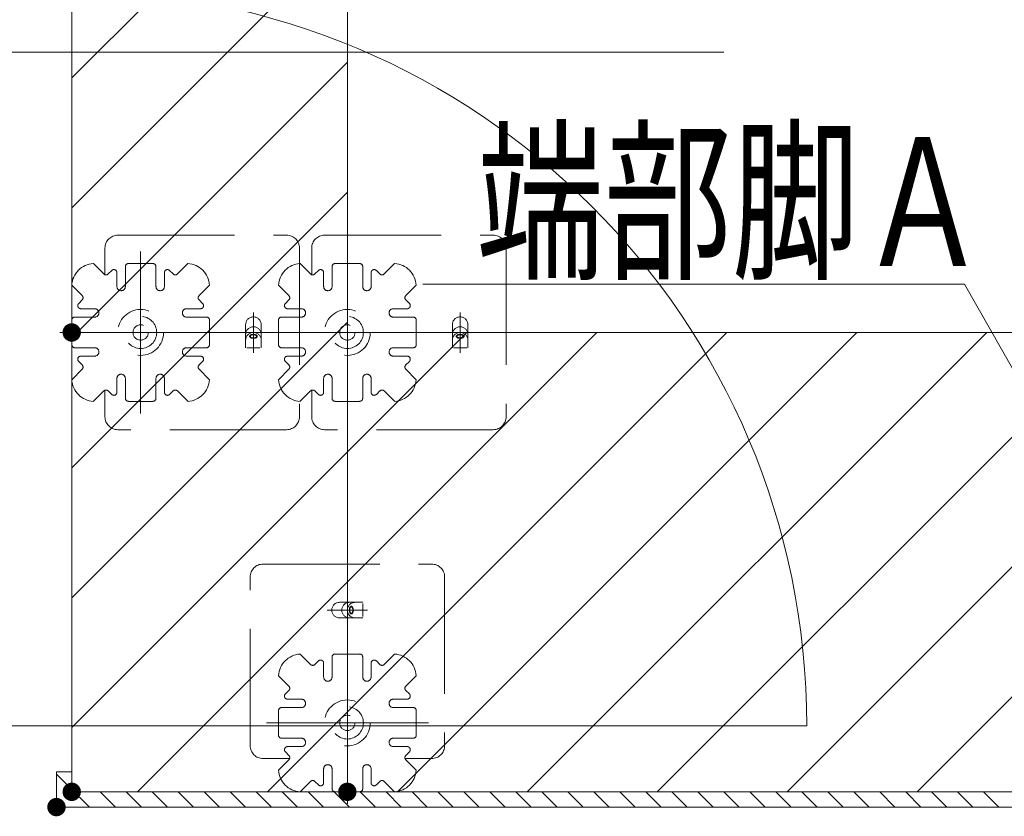
# Model space of a CAD drawing. Units: millimetres. Extents: x -1000 to 1006, y -693 to 692.
# Drawn here: x -838 to -731, y 66 to 153 of the extents above; entities that cross this region are included whole.
import ezdxf

# ---------------------------------------------------------------- set-up
doc = ezdxf.new("R2010")
doc.units = ezdxf.units.MM
doc.header["$LTSCALE"] = 5
doc.linetypes.add('JWW_DASHED1', pattern=[1.693333, 0.846667, -0.846667])
doc.linetypes.add('JWW_DASHED3', pattern=[3.386667, 2.54, -0.846667])
for name, color, linetype in [('08文字', 7, 'Continuous'), ('1-0', 7, 'Continuous'), ('クッションゴム', 7, 'Continuous'), ('パーチ', 7, 'Continuous'), ('ﾊﾟﾈﾙ受け', 7, 'Continuous'), ('ﾍﾞｰｽ', 7, 'Continuous')]:
    doc.layers.add(name, color=color, linetype=linetype)
doc.styles.add('ＭＳ ゴシック', font='txt', dxfattribs={"height": 1})

msp = doc.modelspace()

# ---------------------------------------------------------------- linework, layer by layer
at = {"layer": '08文字', "color": 1, "linetype": 'Continuous', "lineweight": 5}
for p, q in [((-794.05, 123.96), (-735.08, 123.96)), ((-735.08, 123.96), (-713.36, 85.71))]:
    msp.add_line(p, q, dxfattribs=at)
at = {"layer": '1-0', "color": 3, "linetype": 'Continuous', "lineweight": 5}
for p, q in [((-832.27, 518.72), (-832.27, 68.72)), ((-802.27, 318.72), (-802.27, 68.72)), ((-876.66, 149.24), (-761.28, 149.24)), ((-832.27, 118.72), (-300.6, 118.72)), ((-840.27, 75.91), (-832.27, 75.91)), ((-752.27, 75.91), (-832.27, 75.91)), ((-833.93, 70.91), (-833.93, 67.06)), ((-833.93, 70.91), (-832.27, 70.91)), ((-602.27, 68.72), (-832.27, 68.72)), ((-607.27, 67.06), (-833.93, 67.06))]:
    msp.add_line(p, q, dxfattribs=at)
msp.add_arc((-832.27, 75.91), 80, 0, 90, dxfattribs=at)
at = {"layer": 'DEFPOINTS', "color": 7, "linetype": 'Continuous', "lineweight": 5}
for p, q in [((-832.27, 68.72), (-832.27, 318.72)), ((-802.27, 318.72), (-802.27, 118.72)), ((-802.27, 118.72), (-602.27, 118.72)), ((-833.93, 70.91), (-832.27, 70.91)), ((-833.93, 67.06), (-833.93, 70.91)), ((-832.27, 70.91), (-832.27, 68.72)), ((-602.27, 68.72), (-832.27, 68.72)), ((-832.27, 68.72), (-605.6, 68.72)), ((-607.27, 67.06), (-833.93, 67.06))]:
    msp.add_line(p, q, dxfattribs=at)
at = {"layer": 'DEFPOINTS', "color": 7, "linetype": 'Continuous', "lineweight": 5, "const_width": 1}
for points in [[(-831.77, 118.72, 0.414214), (-832.27, 119.22, 0.414214), (-832.77, 118.72, 0.414214), (-832.27, 118.22, 0.414214)], [(-831.77, 118.72, 0.414214), (-832.27, 119.22, 0.414214), (-832.77, 118.72, 0.414214), (-832.27, 118.22, 0.414214)], [(-831.77, 68.72, 0.414214), (-832.27, 69.22, 0.414214), (-832.77, 68.72, 0.414214), (-832.27, 68.22, 0.414214)], [(-831.77, 68.72, 0.414214), (-832.27, 69.22, 0.414214), (-832.77, 68.72, 0.414214), (-832.27, 68.22, 0.414214)], [(-831.77, 68.72, 0.414214), (-832.27, 69.22, 0.414214), (-832.77, 68.72, 0.414214), (-832.27, 68.22, 0.414214)], [(-831.77, 68.72, 0.414214), (-832.27, 69.22, 0.414214), (-832.77, 68.72, 0.414214), (-832.27, 68.22, 0.414214)], [(-801.77, 68.72, 0.414214), (-802.27, 69.22, 0.414214), (-802.77, 68.72, 0.414214), (-802.27, 68.22, 0.414214)], [(-801.77, 68.72, 0.414214), (-802.27, 69.22, 0.414214), (-802.77, 68.72, 0.414214), (-802.27, 68.22, 0.414214)], [(-833.43, 67.06, 0.414214), (-833.93, 67.56, 0.414214), (-834.43, 67.06, 0.414214), (-833.93, 66.56, 0.414214)], [(-833.43, 67.06, 0.414214), (-833.93, 67.56, 0.414214), (-834.43, 67.06, 0.414214), (-833.93, 66.56, 0.414214)]]:
    msp.add_lwpolyline(points, format="xyb", close=True, dxfattribs=at)
at = {"layer": 'クッションゴム', "color": 5, "linetype": 'Continuous', "lineweight": 5}
for p, q in [((-833.93, 70.91), (-832.27, 70.91)), ((-833.93, 67.06), (-833.93, 70.91)), ((-832.27, 70.91), (-832.27, 68.72)), ((-832.27, 68.99), (-833.93, 70.65)), ((-832.27, 68.72), (-605.6, 68.72)), ((-830.34, 67.06), (-832, 68.72)), ((-827.51, 67.06), (-829.17, 68.72)), ((-824.68, 67.06), (-826.35, 68.72)), ((-821.85, 67.06), (-823.52, 68.72)), ((-819.02, 67.06), (-820.69, 68.72)), ((-816.19, 67.06), (-817.86, 68.72)), ((-813.37, 67.06), (-815.03, 68.72)), ((-810.54, 67.06), (-812.2, 68.72)), ((-807.71, 67.06), (-809.38, 68.72)), ((-804.88, 67.06), (-806.55, 68.72)), ((-802.05, 67.06), (-803.72, 68.72)), ((-799.22, 67.06), (-800.89, 68.72)), ((-796.4, 67.06), (-798.06, 68.72)), ((-793.57, 67.06), (-795.23, 68.72)), ((-790.74, 67.06), (-792.41, 68.72)), ((-787.91, 67.06), (-789.58, 68.72)), ((-785.08, 67.06), (-786.75, 68.72)), ((-782.25, 67.06), (-783.92, 68.72)), ((-779.42, 67.06), (-781.09, 68.72)), ((-776.6, 67.06), (-778.26, 68.72)), ((-773.77, 67.06), (-775.43, 68.72)), ((-770.94, 67.06), (-772.61, 68.72)), ((-768.11, 67.06), (-769.78, 68.72)), ((-765.28, 67.06), (-766.95, 68.72)), ((-762.45, 67.06), (-764.12, 68.72)), ((-759.63, 67.06), (-761.29, 68.72)), ((-756.8, 67.06), (-758.46, 68.72)), ((-753.97, 67.06), (-755.64, 68.72)), ((-751.14, 67.06), (-752.81, 68.72)), ((-748.31, 67.06), (-749.98, 68.72)), ((-745.48, 67.06), (-747.15, 68.72)), ((-742.66, 67.06), (-744.32, 68.72)), ((-739.83, 67.06), (-741.49, 68.72)), ((-737, 67.06), (-738.67, 68.72)), ((-734.17, 67.06), (-735.84, 68.72)), ((-731.34, 67.06), (-733.01, 68.72)), ((-833.16, 67.06), (-833.93, 67.82)), ((-607.27, 67.06), (-833.93, 67.06))]:
    msp.add_line(p, q, dxfattribs=at)
at = {"layer": 'パーチ', "color": 5, "linetype": 'Continuous', "lineweight": 5}
for p, q in [((-832.27, 68.72), (-832.27, 318.72)), ((-802.27, 318.72), (-802.27, 118.72)), ((-832.27, 146.42), (-802.27, 176.42)), ((-832.27, 132.28), (-802.27, 162.28)), ((-832.27, 118.13), (-802.27, 148.13)), ((-832.27, 103.99), (-802.27, 133.99)), ((-832.27, 89.85), (-802.27, 119.85)), ((-832.27, 75.71), (-789.25, 118.72)), ((-825.11, 68.72), (-775.11, 118.72)), ((-810.97, 68.72), (-760.97, 118.72)), ((-802.27, 118.72), (-602.27, 118.72)), ((-796.82, 68.72), (-746.82, 118.72)), ((-782.68, 68.72), (-732.68, 118.72)), ((-768.54, 68.72), (-718.54, 118.72)), ((-754.4, 68.72), (-704.4, 118.72)), ((-740.26, 68.72), (-690.26, 118.72)), ((-602.27, 68.72), (-832.27, 68.72))]:
    msp.add_line(p, q, dxfattribs=at)
at = {"layer": 'ﾊﾟﾈﾙ受け', "color": 7, "linetype": 'Continuous', "lineweight": 5}
for p, q in [((-824.77, 127.53), (-824.77, 109.91)), ((-802.27, 127.53), (-802.27, 109.91)), ((-815.95, 118.72), (-833.58, 118.72)), ((-793.45, 118.72), (-811.08, 118.72)), ((-802.27, 85.03), (-802.27, 67.41)), ((-811.08, 76.22), (-793.45, 76.22))]:
    msp.add_line(p, q, dxfattribs=at)
at = {"layer": 'ﾊﾟﾈﾙ受け', "color": 7, "linetype": 'JWW_DASHED1', "lineweight": 5}
for p, q in [((-829.91, 126.22), (-828.77, 125.09)), ((-827.92, 125.47), (-828.3, 125.09)), ((-826.43, 125.89), (-826.43, 123.72)), ((-826.1, 126.22), (-824.77, 126.22)), ((-823.43, 126.22), (-824.77, 126.22)), ((-823.1, 125.89), (-823.1, 123.72)), ((-821.61, 125.47), (-821.23, 125.09)), ((-819.63, 126.22), (-820.76, 125.09)), ((-807.41, 126.22), (-806.27, 125.09)), ((-805.42, 125.47), (-805.8, 125.09)), ((-803.93, 125.89), (-803.93, 123.72)), ((-803.6, 126.22), (-802.27, 126.22)), ((-800.93, 126.22), (-802.27, 126.22)), ((-800.6, 125.89), (-800.6, 123.72)), ((-799.11, 125.47), (-798.73, 125.09)), ((-797.13, 126.22), (-798.26, 125.09)), ((-827.35, 125.23), (-827.35, 123.72)), ((-822.18, 125.23), (-822.18, 123.72)), ((-804.85, 125.23), (-804.85, 123.72)), ((-799.68, 125.23), (-799.68, 123.72)), ((-832.26, 123.86), (-831.13, 122.73)), ((-817.27, 123.86), (-818.4, 122.73)), ((-809.76, 123.86), (-808.63, 122.73)), ((-794.77, 123.86), (-795.9, 122.73)), ((-831.51, 121.88), (-831.13, 122.26)), ((-818.02, 121.88), (-818.4, 122.26)), ((-809.01, 121.88), (-808.63, 122.26)), ((-795.52, 121.88), (-795.9, 122.26)), ((-831.28, 121.31), (-829.77, 121.31)), ((-818.25, 121.31), (-819.77, 121.31)), ((-808.78, 121.31), (-807.27, 121.31)), ((-795.75, 121.31), (-797.27, 121.31)), ((-832.27, 120.06), (-832.27, 118.72)), ((-831.93, 120.39), (-829.77, 120.39)), ((-817.6, 120.39), (-819.77, 120.39)), ((-817.27, 120.06), (-817.27, 118.72)), ((-809.77, 120.06), (-809.77, 118.72)), ((-809.43, 120.39), (-807.27, 120.39)), ((-795.1, 120.39), (-797.27, 120.39)), ((-794.77, 120.06), (-794.77, 118.72)), ((-832.27, 117.39), (-832.27, 118.72)), ((-817.27, 117.39), (-817.27, 118.72)), ((-809.77, 117.39), (-809.77, 118.72)), ((-794.77, 117.39), (-794.77, 118.72)), ((-831.93, 117.06), (-829.77, 117.06)), ((-817.6, 117.06), (-819.77, 117.06)), ((-809.43, 117.06), (-807.27, 117.06)), ((-795.1, 117.06), (-797.27, 117.06)), ((-831.28, 116.14), (-829.77, 116.14)), ((-818.25, 116.14), (-819.77, 116.14)), ((-808.78, 116.14), (-807.27, 116.14)), ((-795.75, 116.14), (-797.27, 116.14)), ((-832.26, 113.58), (-831.13, 114.72)), ((-831.51, 115.57), (-831.13, 115.19)), ((-818.02, 115.57), (-818.4, 115.19)), ((-817.27, 113.58), (-818.4, 114.72)), ((-809.76, 113.58), (-808.63, 114.72)), ((-809.01, 115.57), (-808.63, 115.19)), ((-795.52, 115.57), (-795.9, 115.19)), ((-794.77, 113.58), (-795.9, 114.72)), ((-827.35, 112.21), (-827.35, 113.72)), ((-826.43, 111.56), (-826.43, 113.72)), ((-823.1, 111.56), (-823.1, 113.72)), ((-822.18, 112.21), (-822.18, 113.72)), ((-804.85, 112.21), (-804.85, 113.72)), ((-803.93, 111.56), (-803.93, 113.72)), ((-800.6, 111.56), (-800.6, 113.72)), ((-799.68, 112.21), (-799.68, 113.72)), ((-829.91, 111.23), (-828.77, 112.36)), ((-827.92, 111.98), (-828.3, 112.36)), ((-821.61, 111.98), (-821.23, 112.36)), ((-819.63, 111.23), (-820.76, 112.36)), ((-807.41, 111.23), (-806.27, 112.36)), ((-805.42, 111.98), (-805.8, 112.36)), ((-799.11, 111.98), (-798.73, 112.36)), ((-797.13, 111.23), (-798.26, 112.36)), ((-826.1, 111.22), (-824.77, 111.22)), ((-823.43, 111.22), (-824.77, 111.22)), ((-803.6, 111.22), (-802.27, 111.22)), ((-800.93, 111.22), (-802.27, 111.22)), ((-807.41, 83.72), (-806.27, 82.59)), ((-803.6, 83.72), (-802.27, 83.72)), ((-800.93, 83.72), (-802.27, 83.72)), ((-797.13, 83.72), (-798.26, 82.59)), ((-805.42, 82.97), (-805.8, 82.59)), ((-804.85, 82.73), (-804.85, 81.22)), ((-803.93, 83.39), (-803.93, 81.22)), ((-800.6, 83.39), (-800.6, 81.22)), ((-799.68, 82.73), (-799.68, 81.22)), ((-799.11, 82.97), (-798.73, 82.59)), ((-809.76, 81.36), (-808.63, 80.23)), ((-794.77, 81.36), (-795.9, 80.23)), ((-809.01, 79.38), (-808.63, 79.76)), ((-795.52, 79.38), (-795.9, 79.76)), ((-808.78, 78.81), (-807.27, 78.81)), ((-795.75, 78.81), (-797.27, 78.81)), ((-809.77, 77.56), (-809.77, 76.22)), ((-809.43, 77.89), (-807.27, 77.89)), ((-795.1, 77.89), (-797.27, 77.89)), ((-794.77, 77.56), (-794.77, 76.22)), ((-809.77, 74.89), (-809.77, 76.22)), ((-794.77, 74.89), (-794.77, 76.22)), ((-809.43, 74.56), (-807.27, 74.56)), ((-795.1, 74.56), (-797.27, 74.56)), ((-809.01, 73.07), (-808.63, 72.69)), ((-808.78, 73.64), (-807.27, 73.64)), ((-795.75, 73.64), (-797.27, 73.64)), ((-795.52, 73.07), (-795.9, 72.69)), ((-809.76, 71.08), (-808.63, 72.22)), ((-794.77, 71.08), (-795.9, 72.22)), ((-804.85, 69.71), (-804.85, 71.22)), ((-803.93, 69.06), (-803.93, 71.22)), ((-800.6, 69.06), (-800.6, 71.22)), ((-799.68, 69.71), (-799.68, 71.22)), ((-807.41, 68.73), (-806.27, 69.86)), ((-805.42, 69.48), (-805.8, 69.86)), ((-799.11, 69.48), (-798.73, 69.86)), ((-797.13, 68.73), (-798.26, 69.86)), ((-803.6, 68.72), (-802.27, 68.72)), ((-800.93, 68.72), (-802.27, 68.72))]:
    msp.add_line(p, q, dxfattribs=at)
for centre, radius in [((-824.77, 118.72), 2.5), ((-802.27, 118.72), 2.5), ((-824.77, 118.72), 1.75), ((-802.27, 118.72), 1.75), ((-824.77, 118.72), 0.833), ((-802.27, 118.72), 0.833), ((-802.27, 76.22), 2.5), ((-802.27, 76.22), 1.75), ((-802.27, 76.22), 0.833)]:
    msp.add_circle(centre, radius, dxfattribs=at)
for centre, radius, start, end in [((-829.77, 123.72), 2.5, 93.1897, 176.8103), ((-827.68, 125.23), 0.333, 0, 135), ((-826.1, 125.89), 0.333, 90, 180), ((-823.43, 125.89), 0.333, 0, 90), ((-821.85, 125.23), 0.333, 45, 180), ((-819.77, 123.72), 2.5, 3.1897, 86.8103), ((-807.27, 123.72), 2.5, 93.1897, 176.8103), ((-805.18, 125.23), 0.333, 0, 135), ((-803.6, 125.89), 0.333, 90, 180), ((-800.93, 125.89), 0.333, 0, 90), ((-799.35, 125.23), 0.333, 45, 180), ((-797.27, 123.72), 2.5, 3.1897, 86.8103), ((-828.54, 125.32), 0.333, 225, 315), ((-820.99, 125.32), 0.333, 225, 315), ((-806.04, 125.32), 0.333, 225, 315), ((-798.49, 125.32), 0.333, 225, 315), ((-826.89, 123.72), 0.458, 180, 0), ((-822.64, 123.72), 0.458, 180, 0), ((-804.39, 123.72), 0.458, 180, 0), ((-800.14, 123.72), 0.458, 180, 0), ((-831.37, 122.49), 0.333, 315, 45), ((-818.17, 122.49), 0.333, 135, 225), ((-808.87, 122.49), 0.333, 315, 45), ((-795.67, 122.49), 0.333, 135, 225), ((-831.28, 121.64), 0.333, 135, 270), ((-829.77, 120.85), 0.458, 270, 90), ((-819.77, 120.85), 0.458, 90, 270), ((-818.25, 121.64), 0.333, 270, 45), ((-808.78, 121.64), 0.333, 135, 270), ((-807.27, 120.85), 0.458, 270, 90), ((-797.27, 120.85), 0.458, 90, 270), ((-795.75, 121.64), 0.333, 270, 45), ((-831.93, 120.06), 0.333, 90, 180), ((-817.6, 120.06), 0.333, 0, 90), ((-809.43, 120.06), 0.333, 90, 180), ((-795.1, 120.06), 0.333, 0, 90), ((-831.93, 117.39), 0.333, 180, 270), ((-829.77, 116.6), 0.458, 270, 90), ((-819.77, 116.6), 0.458, 90, 270), ((-817.6, 117.39), 0.333, 270, 0), ((-809.43, 117.39), 0.333, 180, 270), ((-807.27, 116.6), 0.458, 270, 90), ((-797.27, 116.6), 0.458, 90, 270), ((-795.1, 117.39), 0.333, 270, 0), ((-831.28, 115.81), 0.333, 90, 225), ((-818.25, 115.81), 0.333, 315, 90), ((-808.78, 115.81), 0.333, 90, 225), ((-795.75, 115.81), 0.333, 315, 90), ((-831.37, 114.95), 0.333, 315, 45), ((-818.17, 114.95), 0.333, 135, 225), ((-808.87, 114.95), 0.333, 315, 45), ((-795.67, 114.95), 0.333, 135, 225), ((-826.89, 113.72), 0.458, 0, 180), ((-822.64, 113.72), 0.458, 0, 180), ((-804.39, 113.72), 0.458, 0, 180), ((-800.14, 113.72), 0.458, 0, 180), ((-829.77, 113.72), 2.5, 183.1897, 266.8103), ((-819.77, 113.72), 2.5, 273.1897, 356.8103), ((-807.27, 113.72), 2.5, 183.1897, 266.8103), ((-797.27, 113.72), 2.5, 273.1897, 356.8103), ((-828.54, 112.12), 0.333, 45, 135), ((-827.68, 112.21), 0.333, 225, 0), ((-826.1, 111.56), 0.333, 180, 270), ((-823.43, 111.56), 0.333, 270, 0), ((-821.85, 112.21), 0.333, 180, 315), ((-820.99, 112.12), 0.333, 45, 135), ((-806.04, 112.12), 0.333, 45, 135), ((-805.18, 112.21), 0.333, 225, 0), ((-803.6, 111.56), 0.333, 180, 270), ((-800.93, 111.56), 0.333, 270, 0), ((-799.35, 112.21), 0.333, 180, 315), ((-798.49, 112.12), 0.333, 45, 135), ((-807.27, 81.22), 2.5, 93.1897, 176.8103), ((-803.6, 83.39), 0.333, 90, 180), ((-800.93, 83.39), 0.333, 0, 90), ((-797.27, 81.22), 2.5, 3.1897, 86.8103), ((-806.04, 82.82), 0.333, 225, 315), ((-805.18, 82.73), 0.333, 0, 135), ((-799.35, 82.73), 0.333, 45, 180), ((-798.49, 82.82), 0.333, 225, 315), ((-804.39, 81.22), 0.458, 180, 0), ((-800.14, 81.22), 0.458, 180, 0), ((-808.78, 79.14), 0.333, 135, 270), ((-808.87, 79.99), 0.333, 315, 45), ((-795.67, 79.99), 0.333, 135, 225), ((-795.75, 79.14), 0.333, 270, 45), ((-807.27, 78.35), 0.458, 270, 90), ((-797.27, 78.35), 0.458, 90, 270), ((-809.43, 77.56), 0.333, 90, 180), ((-795.1, 77.56), 0.333, 0, 90), ((-809.43, 74.89), 0.333, 180, 270), ((-807.27, 74.1), 0.458, 270, 90), ((-797.27, 74.1), 0.458, 90, 270), ((-795.1, 74.89), 0.333, 270, 0), ((-808.78, 73.31), 0.333, 90, 225), ((-795.75, 73.31), 0.333, 315, 90), ((-808.87, 72.45), 0.333, 315, 45), ((-795.67, 72.45), 0.333, 135, 225), ((-807.27, 71.22), 2.5, 183.1897, 266.8103), ((-804.39, 71.22), 0.458, 0, 180), ((-800.14, 71.22), 0.458, 0, 180), ((-797.27, 71.22), 2.5, 273.1897, 356.8103), ((-806.04, 69.62), 0.333, 45, 135), ((-805.18, 69.71), 0.333, 225, 0), ((-799.35, 69.71), 0.333, 180, 315), ((-798.49, 69.62), 0.333, 45, 135), ((-803.6, 69.06), 0.333, 180, 270), ((-800.93, 69.06), 0.333, 270, 0)]:
    msp.add_arc(centre, radius, start, end, dxfattribs=at)
at = {"layer": 'ﾍﾞｰｽ', "color": 5, "linetype": 'JWW_DASHED3', "lineweight": 5}
for p, q in [((-827.24, 129.31), (-808.89, 129.31)), ((-804.74, 129.31), (-786.39, 129.31)), ((-828.65, 125.01), (-828.65, 127.9)), ((-807.48, 127.9), (-807.48, 109.55)), ((-806.15, 125.01), (-806.15, 127.9)), ((-784.98, 127.9), (-784.98, 109.55)), ((-812.49, 120.91), (-812.49, 116.51)), ((-789.99, 120.91), (-789.99, 116.51)), ((-813.34, 119.57), (-813.34, 117.03)), ((-811.64, 119.57), (-811.64, 117.03)), ((-790.84, 119.57), (-790.84, 117.03)), ((-789.14, 119.57), (-789.14, 117.03)), ((-811.78, 117.03), (-813.2, 117.03)), ((-789.28, 117.03), (-790.7, 117.03)), ((-828.65, 109.55), (-828.65, 112.44)), ((-806.15, 109.55), (-806.15, 112.44)), ((-808.89, 108.14), (-827.24, 108.14)), ((-786.39, 108.14), (-804.74, 108.14)), ((-811.44, 93.51), (-793.09, 93.51)), ((-812.85, 73.75), (-812.85, 92.1)), ((-791.68, 92.1), (-791.68, 73.75)), ((-803.11, 89.35), (-800.57, 89.35)), ((-800.57, 89.21), (-800.57, 87.79)), ((-804.45, 88.5), (-800.06, 88.5)), ((-803.11, 87.65), (-800.57, 87.65)), ((-808.55, 72.34), (-811.44, 72.34)), ((-793.09, 72.34), (-795.98, 72.34))]:
    msp.add_line(p, q, dxfattribs=at)
for centre, radius, start, end in [((-827.24, 127.9), 1.41, 90, 180), ((-808.89, 127.9), 1.41, 0, 90), ((-804.74, 127.9), 1.41, 90, 180), ((-786.39, 127.9), 1.41, 0, 90), ((-812.49, 119.57), 0.847, 0, 180), ((-789.99, 119.57), 0.847, 0, 180), ((-812.49, 118.49), 0.847, 0, 180), ((-789.99, 118.49), 0.847, 0, 180), ((-812.49, 117.88), 0.847, 0, 180), ((-789.99, 117.88), 0.847, 0, 180), ((-827.24, 109.55), 1.41, 180, 270), ((-808.89, 109.55), 1.41, 270, 0), ((-804.74, 109.55), 1.41, 180, 270), ((-786.39, 109.55), 1.41, 270, 0), ((-811.44, 92.1), 1.41, 90, 180), ((-793.09, 92.1), 1.41, 0, 90), ((-803.11, 88.5), 0.847, 90, 270), ((-802.03, 88.5), 0.847, 90, 270), ((-801.42, 88.5), 0.847, 90, 270), ((-811.44, 73.75), 1.41, 180, 270), ((-793.09, 73.75), 1.41, 270, 0)]:
    msp.add_arc(centre, radius, start, end, dxfattribs=at)
for centre, major_axis in [((-812.49, 118.3), (0.423, 0)), ((-812.49, 118.3), (0.353, 0)), ((-789.99, 118.3), (0.423, 0)), ((-789.99, 118.3), (0.353, 0)), ((-801.84, 88.5), (0, 0.423)), ((-801.84, 88.5), (0, 0.353))]:
    msp.add_ellipse(centre, major_axis=major_axis, ratio=0.5, dxfattribs=at)

# ---------------------------------------------------------------- texts
at = {"layer": '08文字', "color": 2, "linetype": 'Continuous', "lineweight": 5, "style": 'ＭＳ ゴシック', "width": 0.728901}
msp.add_text('端部脚Ａ', height=13.983, dxfattribs=at).set_placement((-788.23, 125.96))

doc.saveas('drawing.dxf')
